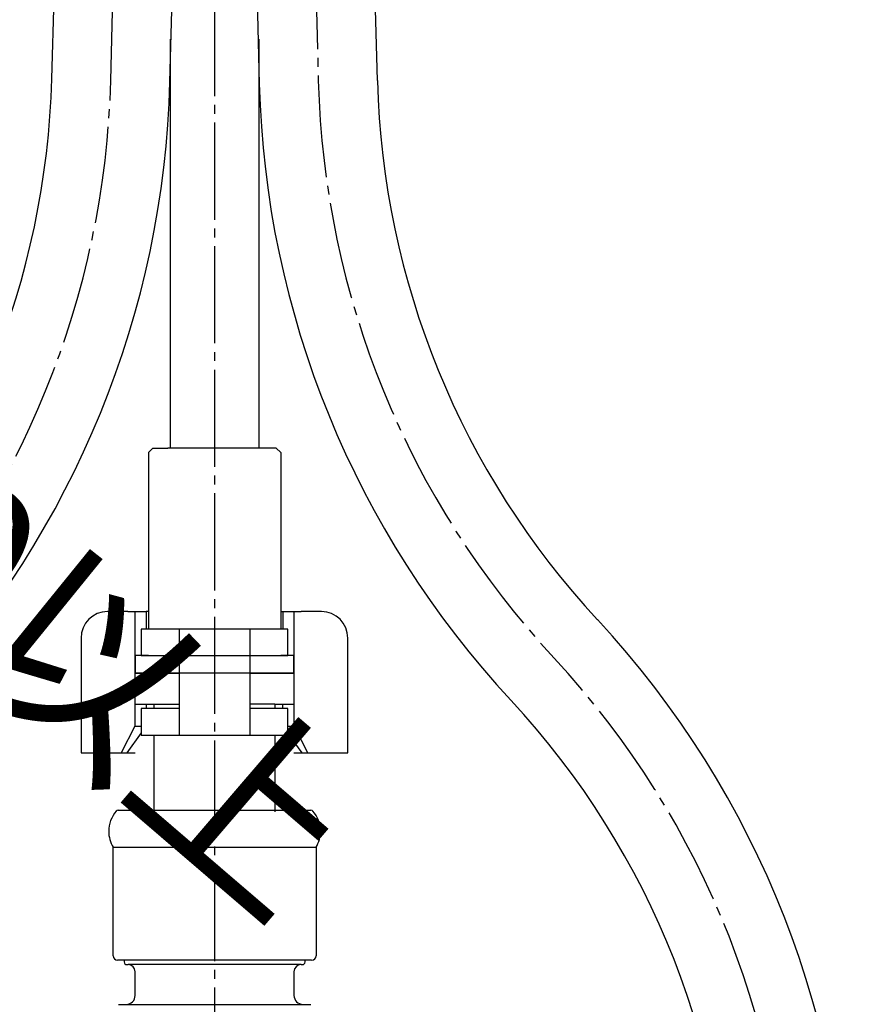
# Model space of a CAD drawing. Units: millimetres. Extents: x 0 to 1050, y 0 to 1485.
# Drawn here: x 355 to 449, y 564 to 675 of the extents above; entities that cross this region are included whole.
import ezdxf

# ---------------------------------------------------------------- set-up
doc = ezdxf.new("R2010")
doc.units = ezdxf.units.MM
doc.linetypes.add('DASH_CENTER', pattern=[14, 11, -1, 1, -1])
doc.layers.add('1', color=7, linetype='Continuous')
doc.styles.add('CONVERTER_11', font='MS Mincho.ttf', dxfattribs={"width": 0.89})

# ---------------------------------------------------------------- blocks, each defined once
blk = doc.blocks.new('88-153B', base_point=(-1318.58, 1112.97))
at = {"color": 7, "linetype": 'Continuous'}
for p, q in [((367.15, 608.1), (364.86, 608.1)), ((367.15, 608.1), (369.23, 608.1)), ((367.95, 608.1), (367.95, 595.1)), ((384.48, 608.1), (384.73, 608.1)), ((384.73, 608.1), (386.81, 608.1)), ((386.02, 595.1), (386.02, 608.1)), ((389.1, 608.1), (386.81, 608.1)), ((361.86, 605.1), (361.86, 592.1)), ((392.1, 592.1), (392.1, 605.1)), ((369.23, 597.6), (369.23, 597.1)), ((384.73, 597.1), (384.73, 597.6)), ((367.95, 595.1), (366.42, 592.1)), ((367.95, 595.1), (368.68, 595.1)), ((385.28, 595.1), (386.02, 595.1)), ((387.55, 592.1), (386.02, 595.1)), ((368.68, 594.34), (367.06, 592.1)), ((386.91, 592.1), (385.28, 594.34)), ((361.86, 592.1), (366.42, 592.1)), ((366.42, 592.1), (367.06, 592.1)), ((367.06, 592.1), (368, 592.1)), ((386, 592.1), (392.1, 592.1))]:
    blk.add_line(p, q, dxfattribs=at)
at = {"layer": '1', "color": 7, "linetype": 'Continuous'}
for p, q in [((369.23, 608.1), (369.23, 606.1)), ((369.48, 608.1), (369.23, 608.1)), ((384.73, 608.1), (384.73, 606.1))]:
    blk.add_line(p, q, dxfattribs=at)
for centre, start, end in [((364.86, 605.1), 90, 180), ((389.1, 605.1), 0, 90)]:
    blk.add_arc(centre, 3, start, end, dxfattribs=at)
blk = doc.blocks.new('71-31-C2', base_point=(971.72, 237.54))
at = {"layer": '1', "color": 7, "linetype": 'Continuous'}
for p, q in [((373, 606.1), (368.7, 606.1)), ((368.7, 606.1), (368.7, 603.1)), ((373, 606.1), (373, 597.1)), ((381, 606.1), (373, 606.1)), ((381, 606.1), (381, 594.1)), ((385.3, 606.1), (381, 606.1)), ((385.3, 603.1), (385.3, 606.1)), ((368.7, 603.1), (373, 603.1)), ((381, 603.1), (385.3, 603.1)), ((373, 597.1), (368.7, 597.1)), ((368.7, 597.1), (368.7, 594.1)), ((373, 597.1), (373, 594.1)), ((385.3, 597.1), (381, 597.1)), ((385.3, 594.1), (385.3, 597.1)), ((368.7, 594.1), (373, 594.1)), ((373, 594.1), (381, 594.1)), ((381, 594.1), (385.3, 594.1))]:
    blk.add_line(p, q, dxfattribs=at)
blk = doc.blocks.new('L9-54-2', base_point=(344.5, 568.6))
at = {"layer": '1', "color": 7, "linetype": 'Continuous'}
for p, q in [((366.08, 585.6), (387.92, 585.6)), ((365.5, 581.4), (388.5, 581.4)), ((365.5, 569.1), (365.5, 581.4)), ((388.5, 581.4), (388.5, 569.1)), ((388, 568.6), (366, 568.6))]:
    blk.add_line(p, q, dxfattribs=at)
for centre, radius, start, end in [((368.5, 583.2), 3.5, 139.0473, 180), ((366.08, 585.3), 0.3, 90, 139.0473), ((387.92, 585.3), 0.3, 40.9527, 90), ((385.5, 583.2), 3.5, 0, 40.9527), ((368.5, 583.2), 3.5, 180, 211.0027), ((385.5, 583.2), 3.5, 328.9973, 0), ((366, 569.1), 0.5, 180, 270), ((388, 569.1), 0.5, 270, 0)]:
    blk.add_arc(centre, radius, start, end, dxfattribs=at)
blk = doc.blocks.new('80-127', base_point=(817.1, 539.15))
at = {"color": 7, "linetype": 'Continuous'}
blk.add_line((366.1, 563.6), (387.9, 563.6), dxfattribs=at)
at = {"layer": '1', "color": 7, "linetype": 'Continuous'}
for p, q in [((366.75, 568.6), (366.75, 568.4)), ((367.05, 568.1), (367.2, 568.1)), ((386.8, 568.1), (367.2, 568.1)), ((386.8, 568.1), (386.95, 568.1)), ((387.25, 568.4), (387.25, 568.6)), ((368, 564.6), (368, 567.3)), ((386, 567.3), (386, 564.6))]:
    blk.add_line(p, q, dxfattribs=at)
for centre, radius, start, end in [((367.05, 568.4), 0.3, 180, 270), ((367.2, 567.3), 0.8, 0, 90), ((386.8, 567.3), 0.8, 90, 180), ((386.95, 568.4), 0.3, 270, 0), ((367, 564.6), 1, 270.0533, 0), ((387, 564.6), 1, 180, 269.9467)]:
    blk.add_arc(centre, radius, start, end, dxfattribs=at)
blk = doc.blocks.new('L9-56K', base_point=(2661.26, 2358.49))
at = {"layer": '1'}
for name, p in [('L9-54-2', (344.5, 568.6)), ('80-127', (817.1, 539.15))]:
    blk.add_blockref(name, p, dxfattribs=at)
blk = doc.blocks.new('33-108X-1__3', base_point=(431.79, 372.14))
at = {"layer": '1', "color": 7, "linetype": 'Continuous'}
for p, q in [((358.79, 677.96), (358.54, 668.46)), ((371.94, 668.11), (372.19, 677.61))]:
    blk.add_line(p, q, dxfattribs=at)
for radius in [93.3, 106.7]:
    blk.add_arc((265.28, 670.9), radius, 317.0904, 358.5, dxfattribs=at)
blk = doc.blocks.new('33-108BX-300__7', base_point=(-141.83, -1019.63))
at = {"layer": '1'}
blk.add_blockref('33-108X-1__3', (431.79, 372.14), dxfattribs=at)
blk = doc.blocks.new('33-108X-1__14', base_point=(379.67, 371.95))
at = {"layer": '1', "color": 7, "linetype": 'Continuous'}
for p, q in [((381.82, 677.41), (382.07, 667.91)), ((395.46, 668.26), (395.21, 677.76))]:
    blk.add_line(p, q, dxfattribs=at)
for centre, radius, start, end in [((488.73, 670.7), 93.3, 181.5, 222.9096), ((488.73, 670.7), 106.7, 181.5, 222.9096), ((342.24, 534.54), 106.7, 0, 42.9096), ((342.24, 534.54), 93.3, 0, 42.9096)]:
    blk.add_arc(centre, radius, start, end, dxfattribs=at)
blk = doc.blocks.new('33-108BX-300__18', base_point=(985.05, -1019.61))
at = {"layer": '1'}
blk.add_blockref('33-108X-1__14', (379.67, 371.95), dxfattribs=at)
blk = doc.blocks.new('65-63-280-X2', base_point=(1004.7, 1011))
at = {"layer": '1', "color": 7, "linetype": 'Continuous'}
for p, q in [((372, 626.6), (372, 672.94)), ((382, 672.94), (382, 626.6))]:
    blk.add_line(p, q, dxfattribs=at)
blk = doc.blocks.new('33-334-C2', base_point=(2970.11, 940.86))
at = {"color": 7, "linetype": 'Continuous'}
for p, q in [((370, 626.6), (369.5, 626.1)), ((384.5, 626.1), (384, 626.6)), ((368, 603.1), (368, 601.1)), ((369.5, 603.1), (368, 603.1)), ((386, 603.1), (384.5, 603.1)), ((386, 601.1), (386, 603.1)), ((369.96, 601.1), (368, 601.1)), ((371.4, 601.1), (370.25, 601.1)), ((383.75, 601.1), (382.6, 601.1)), ((386, 601.1), (384.04, 601.1))]:
    blk.add_line(p, q, dxfattribs=at)
at = {"layer": '1', "color": 7, "linetype": 'Continuous'}
for p, q in [((369.5, 626.1), (369.5, 606.1)), ((370, 626.6), (371.69, 626.6)), ((384, 626.6), (371.69, 626.6)), ((384.5, 626.1), (384.5, 606.1)), ((369.5, 603.1), (384.5, 603.1)), ((370.25, 601.1), (369.96, 601.1)), ((377, 601.1), (371.4, 601.1)), ((382.6, 601.1), (377, 601.1)), ((384.04, 601.1), (383.75, 601.1))]:
    blk.add_line(p, q, dxfattribs=at)
blk = doc.blocks.new('カートリッジベース130718', base_point=(501.89, 639.01))
blk.add_blockref('33-334-C2', (2970.11, 940.86))
at = {"layer": '1'}
blk.add_blockref('65-63-280-X2', (1004.7, 1011), dxfattribs=at)
blk = doc.blocks.new('39-1372-C2', base_point=(4629.76, 1612.63))
at = {"layer": '1', "color": 7, "linetype": 'Continuous'}
for p, q in [((372.98, 601.1), (368, 601.1)), ((368, 597.6), (368, 601.1)), ((386, 601.1), (380.98, 601.1)), ((386, 601.1), (386, 597.6)), ((368, 597.6), (370.15, 597.6)), ((370.15, 597.1), (370.15, 597.6)), ((370.15, 597.6), (372.98, 597.6)), ((383.85, 597.6), (380.98, 597.6)), ((383.85, 597.6), (386, 597.6)), ((383.85, 597.6), (383.85, 597.1)), ((370.15, 585.6), (370.15, 594.1)), ((383.85, 594.1), (383.85, 585.6)), ((370.17, 585.4), (370.15, 585.6)), ((383.85, 585.6), (383.83, 585.4))]:
    blk.add_line(p, q, dxfattribs=at)
blk = doc.blocks.new('*D75')
at = {"layer": '1', "color": 7, "insert": (131.43, 781.81), "char_height": 17.5, "attachment_point": 7, "rotation": 319.3744, "line_spacing_factor": 0.454545, "style": 'CONVERTER_11'}
blk.add_mtext('フレキホース曲げ半径R50以上', dxfattribs=at)

msp = doc.modelspace()

# ---------------------------------------------------------------- linework, layer by layer
at = {"color": 2, "linetype": 'DASH_CENTER'}
for p, q in [((365.242, 668.286), (366.722, 724.817)), ((387.278, 724.817), (388.758, 668.286))]:
    msp.add_line(p, q, dxfattribs=at)
at = {"layer": '1', "color": 2, "linetype": 'DASH_CENTER'}
msp.add_line((377, 999.498), (377, 516.638), dxfattribs=at)
for centre, start, end in [((265.276, 670.904), 317.09038, 358.5), ((488.724, 670.904), 181.5, 222.90962), ((342.238, 534.735), 0, 42.90962)]:
    msp.add_arc(centre, 100, start, end, dxfattribs=at)

# ---------------------------------------------------------------- block references
for name, p in [('33-108BX-300__7', (-141.83, -1019.627)), ('33-108BX-300__18', (985.051, -1019.612)), ('88-153B', (-1318.575, 1112.972)), ('71-31-C2', (971.721, 237.543))]:
    msp.add_blockref(name, p)
at = {"layer": '1'}
for name, p in [('*D75', (0, 0)), ('カートリッジベース130718', (501.892, 639.014)), ('39-1372-C2', (4629.758, 1612.626)), ('L9-56K', (2661.265, 2358.486))]:
    msp.add_blockref(name, p, dxfattribs=at)

doc.saveas('drawing.dxf')
